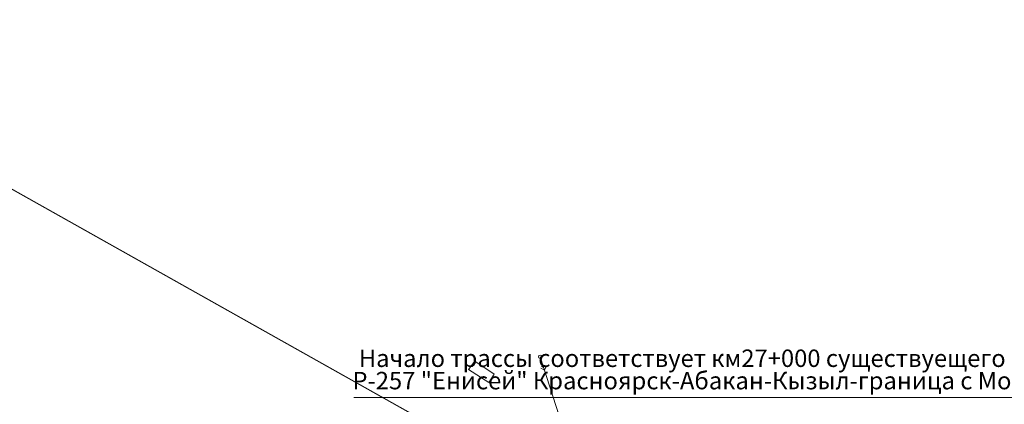
# Model space of a CAD drawing. Extents: x 79374 to 347387, y 43790 to 628230.
# Drawn here: x 86403 to 86685, y 625908 to 626018 of the extents above; entities that cross this region are included whole.
import ezdxf

# ---------------------------------------------------------------- set-up
doc = ezdxf.new("R2010")
doc.units = 0
doc.header["$MEASUREMENT"] = 0
for name, color, linetype, lineweight in [('гео съемка', 250, 'Continuous', 15), ('коммуникации', 7, 'Continuous', 15), ('начало - конец', 151, 'Continuous', 15)]:
    doc.layers.add(name, color=color, linetype=linetype, lineweight=lineweight)
doc.layers.add('ГКН', color=5, linetype='Continuous')
doc.styles.add('ISO', font='isocpeui.ttf', dxfattribs={"height": 2.5})

# ---------------------------------------------------------------- blocks, each defined once
blk = doc.blocks.new('BL_20')
at = {"color": 0}
blk.add_circle((0, 0), 0.5, dxfattribs=at)

msp = doc.modelspace()

# ---------------------------------------------------------------- linework, layer by layer
at = {"layer": 'гео съемка', "color": 7}
for p, q in [((86533.38, 625920.37), (86531.55, 625917.98)), ((86538.95, 625916.64), (86533.38, 625920.37)), ((86531.55, 625917.98), (86537.34, 625914.25)), ((86537.34, 625914.25), (86538.95, 625916.64))]:
    msp.add_line(p, q, dxfattribs=at)
at = {"layer": 'ГКН', "const_width": 0.3, "flags": 128}
msp.add_lwpolyline([(85457.78, 625790.15), (86445.34, 625799.67), (86407.77, 625825.01), (86394.85, 625860.8), (86337.54, 625891.34), (86317.51, 625881.08), (85675.95, 626243.32), (85637.92, 626354.57), (85712.8, 626317.07), (85720.71, 626331.24), (85787.23, 626294.12), (85808.83, 626302.08), (86569.86, 625874.61), (86612.79, 625800.15), (86445.34, 625799.67)], dxfattribs=at)
at = {"layer": 'коммуникации', "color": 7}
for p, q in [((86587.59, 625811.55), (86552.09, 625921.64)), ((86552.24, 625921.16), (86553.31, 625917.84)), ((86553.39, 625919.21), (86553.07, 625918.59)), ((86552.32, 625918.35), (86553.31, 625917.84)), ((86553.07, 625918.59), (86552.45, 625918.92)), ((86553.31, 625917.84), (86553.82, 625918.84))]:
    msp.add_line(p, q, dxfattribs=at)
at = {"layer": 'коммуникации', "linetype": 'Continuous'}
msp.add_lwpolyline([(85587.52, 625742.11), (85736.19, 625741.34), (85857.68, 625740.59), (86069.56, 625740.66), (86185.25, 625741.09), (86341.15, 625741.96), (86479.15, 625744.19), (86609.44, 625754.08), (86587.59, 625811.55), (86552.09, 625921.64)], dxfattribs=at)
at = {"layer": 'начало - конец', "color": 1, "linetype": 'Continuous'}
msp.add_line((86781.82, 625909.97), (86498.7, 625909.97), dxfattribs=at)

# ---------------------------------------------------------------- block references
at = {"layer": 'коммуникации', "color": 7, "rotation": 330.9999999992804}
msp.add_blockref('BL_20', (86552.09, 625921.64), dxfattribs=at)

# ---------------------------------------------------------------- texts
at = {"layer": 'начало - конец', "color": 1, "style": 'ISO'}
for s, p in [('Начало трассы соответствует км27+000 существуещего километража а/д ', (86500.1, 625918.71)), ('Р-257 "Енисей" Красноярск-Абакан-Кызыл-граница с Монголией, Красноярский край', (86498.27, 625912.3))]:
    msp.add_text(s, height=5, dxfattribs=at).set_placement(p)

doc.saveas('drawing.dxf')
